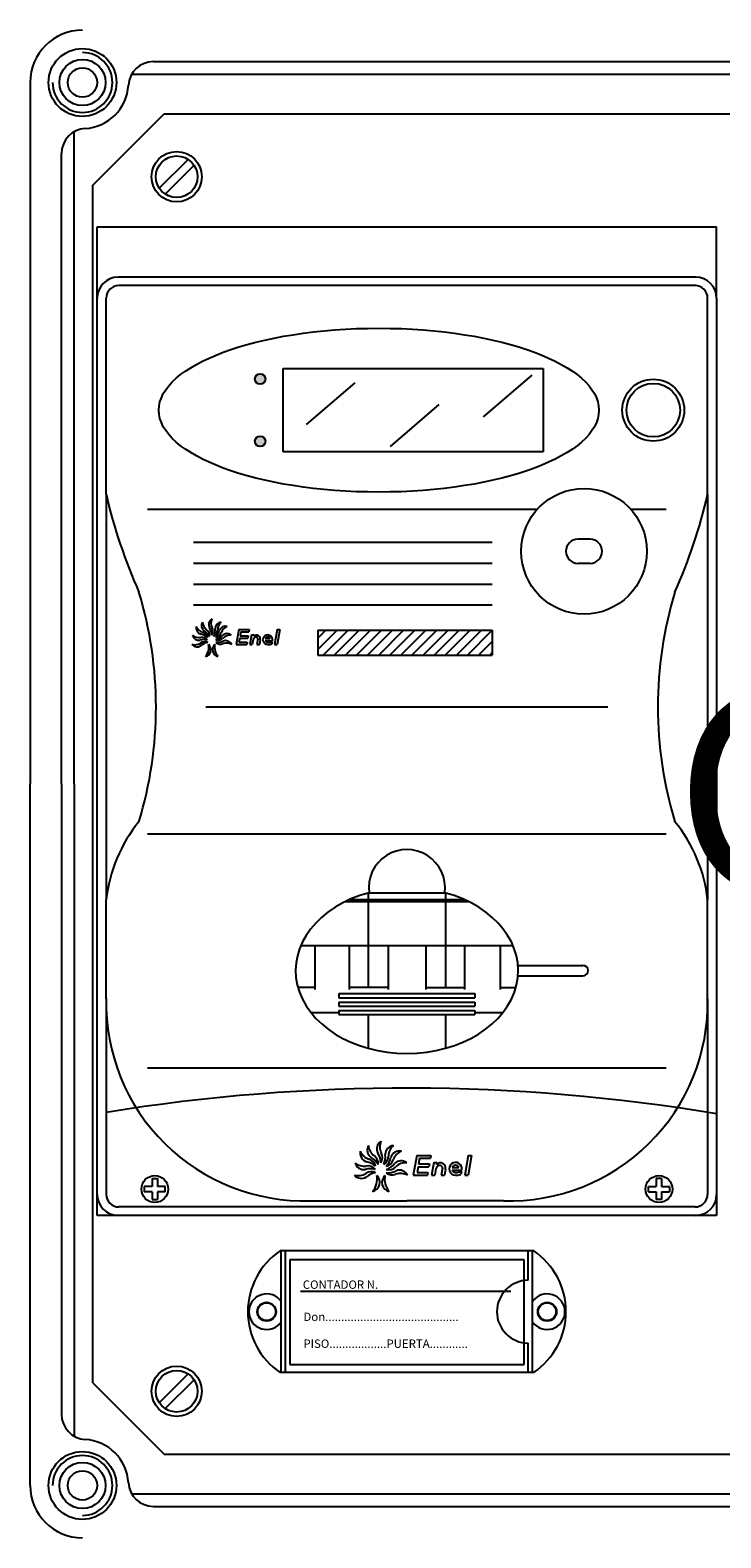
# Model space of a CAD drawing. Units: millimetres. Extents: x 189 to 1798, y 20 to 2447.
# Drawn here: x 202 to 367, y 603 to 963 of the extents above; entities that cross this region are included whole.
import ezdxf

# ---------------------------------------------------------------- set-up
doc = ezdxf.new("R2010")
doc.units = ezdxf.units.MM
doc.layers.add('COTES', color=2, linetype='Continuous')
doc.styles.add('ROMANS', font='ARIAL.TTF')

# ---------------------------------------------------------------- blocks, each defined once
blk = doc.blocks.new('ALZADO')
h = blk.add_hatch(color=256)
h.paths.add_polyline_path([(255.42, 879.26, 1), (257.92, 879.26, 1)])
h.paths.add_polyline_path([(255.42, 864.38, 1), (257.92, 864.38, 1)])
for p, q in [((231.19, 955.06), (499.75, 955.06)), ((226, 952.06), (504.72, 952.06)), ((201.72, 950.06), (201.72, 782.56)), ((216.72, 925.56), (233.72, 942.56)), ((233.72, 942.56), (499.72, 942.56)), ((212.22, 782.56), (212.22, 938.28)), ((209.22, 782.56), (209.22, 933.09)), ((232.57, 924.82), (239.46, 931.71)), ((233.98, 923.41), (240.87, 930.3)), ((216.72, 639.56), (216.72, 925.56)), ((217.72, 915.56), (365.72, 915.56)), ((217.72, 898.56), (217.72, 915.56)), ((365.72, 898.56), (365.72, 915.56)), ((360.72, 903.56), (222.72, 903.56)), ((360.72, 901.56), (222.89, 901.56)), ((217.72, 679.56), (217.72, 898.56)), ((219.89, 851.66), (219.89, 898.56)), ((363.56, 851.66), (363.56, 898.56)), ((365.72, 898.56), (365.72, 679.56)), ((262.16, 881.78), (324.31, 881.78)), ((262.16, 861.86), (262.16, 881.78)), ((310.05, 870.23), (321.67, 880.21)), ((324.31, 881.78), (324.31, 861.86)), ((267.75, 868.39), (279.37, 878.37)), ((287.8, 863.17), (299.42, 873.15)), ((324.31, 861.86), (262.16, 861.86)), ((219.89, 851.66), (219.89, 754.87)), ((363.56, 851.66), (363.56, 754.87)), ((229.76, 848.19), (322.91, 848.19)), ((345.18, 848.19), (353.68, 848.19)), ((240.76, 840.31), (312.1, 840.31)), ((335.48, 841), (332.6, 841)), ((240.76, 835.31), (312.1, 835.31)), ((335.48, 835.24), (332.6, 835.24)), ((240.76, 830.31), (312.1, 830.31)), ((240.76, 825.31), (312.1, 825.31)), ((251.54, 819.43), (250.91, 815.89)), ((251.54, 819.43), (254.07, 819.43)), ((251.78, 817.41), (251.6, 816.4)), ((251.78, 817.41), (253.71, 817.41)), ((252.05, 818.93), (251.87, 817.91)), ((251.87, 817.91), (253.8, 817.91)), ((252.05, 818.93), (253.98, 818.93)), ((253.8, 817.91), (253.71, 817.41)), ((254.07, 819.43), (253.98, 818.93)), ((254.57, 818.17), (254.17, 815.89)), ((254.57, 818.17), (255.16, 818.17)), ((255.16, 818.17), (255.1, 817.82)), ((257.9, 817.28), (259.06, 817.28)), ((260.75, 819.43), (260.13, 815.89)), ((261.35, 819.43), (260.72, 815.89)), ((260.75, 819.43), (261.35, 819.43)), ((270.42, 817.34), (272.39, 819.31)), ((270.42, 814.69), (275.04, 819.31)), ((270.42, 819.31), (312.1, 819.31)), ((270.42, 819.31), (270.42, 813.34)), ((271.72, 813.34), (277.69, 819.31)), ((274.37, 813.34), (280.35, 819.31)), ((277.02, 813.34), (283, 819.31)), ((279.68, 813.34), (285.65, 819.31)), ((282.33, 813.34), (288.3, 819.31)), ((284.98, 813.34), (290.95, 819.31)), ((287.63, 813.34), (293.6, 819.31)), ((290.28, 813.34), (296.26, 819.31)), ((292.93, 813.34), (298.91, 819.31)), ((295.59, 813.34), (301.56, 819.31)), ((298.24, 813.34), (304.21, 819.31)), ((300.89, 813.34), (306.86, 819.31)), ((303.54, 813.34), (309.51, 819.31)), ((306.19, 813.34), (312.1, 819.25)), ((312.1, 819.31), (312.1, 813.34)), ((250.91, 815.89), (253.45, 815.89)), ((251.6, 816.4), (253.53, 816.4)), ((253.53, 816.4), (253.45, 815.89)), ((254.17, 815.89), (254.76, 815.89)), ((254.97, 817.1), (254.76, 815.89)), ((256.13, 817.17), (255.9, 815.89)), ((255.9, 815.89), (256.5, 815.89)), ((256.69, 816.98), (256.5, 815.89)), ((257.9, 816.78), (259.6, 816.78)), ((259.55, 816.53), (259.46, 816)), ((260.13, 815.89), (260.72, 815.89)), ((308.84, 813.34), (312.1, 816.6)), ((311.5, 813.34), (312.1, 813.94)), ((270.42, 813.34), (312.1, 813.34)), ((243.69, 800.96), (339.75, 800.96)), ((201.72, 615.06), (201.72, 782.56)), ((209.22, 782.56), (209.22, 632.03)), ((212.22, 782.56), (212.22, 626.83)), ((229.76, 770.62), (353.68, 770.62)), ((282.47, 756.54), (282.47, 734)), ((282.68, 756.6), (300.77, 756.6)), ((300.97, 756.54), (300.97, 734)), ((219.89, 743.09), (219.89, 754.87)), ((219.89, 731.3), (219.89, 754.87)), ((277.07, 754.5), (306.38, 754.5)), ((278.14, 755), (305.3, 755)), ((363.56, 731.3), (363.56, 754.87)), ((363.56, 743.09), (363.56, 754.87)), ((266.38, 744), (317.07, 744)), ((269.72, 744), (269.72, 733.5)), ((277.97, 744), (277.97, 733.5)), ((287.22, 744), (287.22, 733.5)), ((296.22, 744), (296.22, 733.5)), ((305.47, 744), (305.47, 733.5)), ((313.97, 744), (313.97, 733.5)), ((318.27, 739.25), (333.78, 739.25)), ((318.27, 736.75), (333.78, 736.75)), ((219.89, 731.3), (219.89, 684.56)), ((269.72, 734), (265.68, 734)), ((275.47, 732.5), (307.97, 732.5)), ((275.47, 732.5), (275.47, 731.5)), ((275.47, 731.5), (307.97, 731.5)), ((287.22, 734), (277.97, 734)), ((296.22, 734), (305.47, 734)), ((307.97, 732.5), (307.97, 731.5)), ((313.97, 734), (317.77, 734)), ((363.56, 731.3), (363.56, 684.56)), ((268.78, 728), (275.47, 728)), ((275.47, 730.5), (307.97, 730.5)), ((275.47, 730.5), (275.47, 729.5)), ((275.47, 729.5), (307.97, 729.5)), ((275.47, 728.5), (307.97, 728.5)), ((275.47, 728.5), (275.47, 727.5)), ((275.47, 727.5), (307.97, 727.5)), ((282.47, 727.5), (282.47, 719.47)), ((300.97, 727.5), (300.97, 719.47)), ((307.97, 730.5), (307.97, 729.5)), ((307.97, 728.5), (307.97, 727.5)), ((307.97, 728), (314.67, 728)), ((229.76, 714.79), (353.68, 714.79)), ((294.08, 693.87), (293.24, 689.15)), ((294.08, 693.87), (297.45, 693.87)), ((294.75, 693.2), (294.52, 691.85)), ((294.52, 691.85), (297.1, 691.85)), ((294.75, 693.2), (297.33, 693.2)), ((297.1, 691.85), (296.98, 691.17)), ((297.45, 693.87), (297.33, 693.2)), ((298.12, 692.19), (297.58, 689.15)), ((298.12, 692.19), (298.91, 692.19)), ((298.91, 692.19), (298.83, 691.72)), ((306.36, 693.87), (305.53, 689.15)), ((307.16, 693.87), (306.32, 689.15)), ((306.36, 693.87), (307.16, 693.87)), ((230.86, 688.35), (232.14, 688.35)), ((230.86, 688.35), (230.86, 686.48)), ((232.14, 688.35), (232.14, 686.48)), ((293.24, 689.15), (296.62, 689.15)), ((294.4, 691.17), (294.16, 689.82)), ((294.16, 689.82), (296.74, 689.82)), ((294.4, 691.17), (296.98, 691.17)), ((296.74, 689.82), (296.62, 689.15)), ((297.58, 689.15), (298.37, 689.15)), ((298.66, 690.75), (298.37, 689.15)), ((300.2, 690.86), (299.9, 689.15)), ((299.9, 689.15), (300.69, 689.15)), ((300.95, 690.6), (300.69, 689.15)), ((302.56, 691.01), (304.11, 691.01)), ((302.56, 690.33), (304.82, 690.33)), ((304.76, 690), (304.64, 689.29)), ((305.53, 689.15), (306.32, 689.15)), ((352.58, 688.35), (351.3, 688.35)), ((351.3, 688.35), (351.3, 686.48)), ((352.58, 688.35), (352.58, 686.48)), ((230.86, 686.48), (229, 686.48)), ((229, 686.48), (229, 685.2)), ((230.86, 685.2), (229, 685.2)), ((230.86, 685.2), (230.86, 683.33)), ((234.01, 686.48), (232.14, 686.48)), ((232.14, 685.2), (232.14, 683.33)), ((234.01, 685.2), (232.14, 685.2)), ((234.01, 685.2), (234.01, 686.48)), ((349.44, 685.2), (349.44, 686.48)), ((349.44, 686.48), (351.3, 686.48)), ((349.44, 685.2), (351.3, 685.2)), ((351.3, 685.2), (351.3, 683.33)), ((352.58, 686.48), (354.45, 686.48)), ((352.58, 685.2), (354.45, 685.2)), ((352.58, 685.2), (352.58, 683.33)), ((354.45, 686.48), (354.45, 685.2)), ((360.56, 681.56), (222.89, 681.56)), ((230.86, 683.33), (232.14, 683.33)), ((268.67, 683.06), (291.72, 683.06)), ((314.77, 683.06), (291.72, 683.06)), ((352.58, 683.33), (351.3, 683.33)), ((365.72, 679.56), (217.72, 679.56)), ((322.02, 671.06), (261.43, 671.06)), ((261.72, 642.06), (261.72, 671.06)), ((262.72, 642.06), (262.72, 671.06)), ((320.72, 664.06), (320.72, 671.06)), ((321.72, 642.06), (321.72, 671.06)), ((319.77, 668.91), (263.77, 668.91)), ((263.77, 668.91), (263.77, 643.91)), ((319.77, 643.91), (319.77, 668.91)), ((316.53, 661.41), (266.27, 661.41)), ((320.72, 642.06), (320.72, 649.06)), ((232.57, 634.82), (239.46, 641.71)), ((322.02, 642.06), (261.43, 642.06)), ((263.77, 643.91), (319.77, 643.91)), ((216.72, 639.56), (233.72, 622.56)), ((233.98, 633.41), (240.87, 640.3)), ((233.72, 622.56), (499.72, 622.56)), ((226, 613.06), (504.72, 613.06)), ((231.19, 610.06), (499.75, 610.06))]:
    blk.add_line(p, q)
for centre, radius in [((214.22, 950.06), 8.1), ((214.22, 950.06), 5.5), ((214.22, 950.06), 3.5), ((236.72, 927.56), 6), ((236.72, 927.56), 4.97), ((256.67, 879.26), 1.25), ((350.58, 871.82), 7.4), ((350.58, 871.82), 6.39), ((256.67, 864.38), 1.25), ((334.04, 838.12), 15.01), ((231.5, 685.84), 3.2), ((351.94, 685.84), 3.2), ((258.22, 656.56), 2.25), ((325.22, 656.56), 2.25), ((258.22, 656.56), 2.12), ((325.22, 656.56), 2.14), ((325.22, 656.56), 2.12), ((236.72, 637.56), 6), ((236.72, 637.56), 4.97), ((214.22, 615.06), 8.1), ((214.22, 615.06), 5.5), ((214.22, 615.06), 3.5)]:
    blk.add_circle(centre, radius)
for centre, radius, start, end in [((214.22, 950.06), 12.5, 90, 180), ((214.22, 950.06), 7.15, 180, 90), ((231.19, 949.06), 6, 90, 176.6277), ((214.22, 950.06), 11, 273.3723, 356.6277), ((215.22, 933.09), 6, 93.3723, 180), ((222.72, 898.56), 5, 90, 180), ((222.89, 898.56), 3, 90, 180), ((360.56, 898.56), 3, 0, 90), ((360.72, 898.56), 5, 0, 90), ((345.52, 880.95), 129, 193.1234, 204.0591), ((237.93, 880.95), 129, 335.9409, 346.8766), ((332.6, 838.12), 2.88, 90, 270), ((335.48, 838.12), 2.88, 270, 90), ((137.52, 800.96), 94.27, 343.1023, 16.8977), ((445.92, 800.96), 94.27, 163.1023, 196.8977), ((244.3, 820.41), 1.64, 149.8339, 234.2344), ((245.43, 821.42), 2.55, 184.2642, 232.8692), ((246.01, 820.59), 1.64, 123.1637, 207.5642), ((247.47, 820.99), 2.55, 157.594, 206.199), ((247.53, 819.6), 1.64, 96.4586, 180.8591), ((249.02, 819.3), 2.55, 130.8889, 179.4939), ((242.15, 820.05), 2.55, 229.2762, 277.8812), ((242.07, 818.54), 1.64, 194.8459, 279.2464), ((243.02, 819.87), 1.64, 169.0622, 253.4626), ((243.75, 821.2), 2.55, 203.4925, 252.0974), ((242.8, 815.88), 1.67, 37.7337, 100.8963), ((241.88, 814.9), 3.47, 48.6648, 78.7285), ((242.53, 817.16), 1.67, 11.9499, 75.1125), ((241.58, 816.09), 3.47, 29.4366, 59.5002), ((242.94, 818.01), 1.67, 352.7217, 55.8843), ((241.64, 817.95), 3.47, 2.7664, 32.83), ((243.72, 819.05), 1.67, 326.0515, 29.2141), ((242.45, 819.2), 3.47, 336.0613, 6.1249), ((244.8, 819.25), 1.67, 299.3464, 2.509), ((243.5, 819.86), 3.47, 317.3229, 347.3866), ((245.74, 819.15), 1.67, 280.6081, 343.7707), ((244.83, 820.14), 3.47, 291.3833, 321.4469), ((246.53, 818.52), 1.67, 254.6684, 317.831), ((248.45, 818.6), 1.64, 77.7203, 162.1207), ((249.76, 817.84), 2.55, 112.1506, 160.7556), ((248.72, 816.84), 1.64, 51.7806, 136.1811), ((249.57, 815.58), 2.55, 86.2109, 134.8159), ((255.64, 816.94), 0.683, 80.3362, 172.762), ((255.79, 817.2), 0.926, 346.5638, 138.0916), ((255.76, 817.24), 0.38, 350, 90), ((258.48, 817.03), 1.14, 347.1806, 270), ((258.48, 817.03), 0.633, 23.5782, 156.4218), ((241.04, 818.36), 2.55, 254.1175, 302.7225), ((241.6, 816.95), 1.64, 219.6872, 304.0876), ((243.2, 813.56), 3.47, 74.4486, 104.5122), ((243.39, 814.85), 1.67, 62.575, 125.7376), ((244.72, 812.91), 3.47, 99.2898, 129.3535), ((243.24, 814.61), 1.67, 283.5823, 47.4282), ((240.96, 815.2), 3.47, 320.2972, 10.7134), ((246.98, 814.61), 1.67, 132.5718, 256.4177), ((249.26, 815.2), 3.47, 169.2866, 219.7028), ((246.29, 819.8), 3.47, 266.1983, 296.2619), ((247.15, 817.61), 1.67, 229.4834, 292.646), ((248.34, 812.78), 3.47, 113.9811, 114.1799), ((248.64, 813.66), 2.55, 61.0259, 109.6309), ((248.41, 815.16), 1.64, 26.5956, 110.996), ((258.48, 817.03), 0.633, 203.5782, 270), ((258.63, 819.57), 3.18, 267.4112, 286.9393), ((258.63, 819.06), 3.18, 267.4112, 285.1684), ((255.02, 751.12), 35.33, 140.5824, 173.9159), ((328.43, 751.12), 35.33, 6.0841, 39.4176), ((291.72, 757.77), 9.12, 352.5802, 187.4198), ((333.78, 738), 1.25, 270, 90), ((267.14, 730.3), 47.27, 178.7834, 271.8555), ((316.3, 730.3), 47.27, 268.1445, 1.2166), ((291.72, 261.56), 448.38, 80.5006, 99.2194), ((282.72, 694.46), 2.18, 169.0622, 253.4626), ((283.69, 696.23), 3.4, 203.4925, 252.0974), ((284.43, 695.17), 2.18, 149.8339, 234.2344), ((285.93, 696.52), 3.4, 184.2642, 232.8692), ((286.71, 695.41), 2.18, 123.1637, 207.5642), ((288.66, 695.95), 3.4, 157.594, 206.199), ((288.74, 694.09), 2.18, 96.4586, 180.8591), ((290.72, 693.69), 3.4, 130.8889, 179.4939), ((289.96, 692.75), 2.18, 77.7203, 162.1207), ((291.7, 691.74), 3.4, 112.1506, 160.7556), ((281.55, 694.7), 3.4, 229.2762, 277.8812), ((281.45, 692.68), 2.18, 194.8459, 279.2464), ((282.43, 689.14), 2.23, 37.7337, 100.8963), ((281.19, 687.83), 4.63, 48.6648, 78.7285), ((282.07, 690.84), 2.23, 11.9499, 75.1125), ((280.8, 689.41), 4.63, 29.4366, 59.5002), ((282.62, 691.97), 2.23, 352.7217, 55.8843), ((280.89, 691.89), 4.63, 2.7664, 32.83), ((283.65, 693.36), 2.23, 326.0515, 29.2141), ((281.95, 693.56), 4.63, 336.0613, 6.1249), ((285.09, 693.63), 2.23, 299.3464, 2.509), ((283.36, 694.44), 4.63, 317.3229, 347.3866), ((286.35, 693.49), 2.23, 280.6081, 343.7707), ((285.13, 694.81), 4.63, 291.3833, 321.4469), ((290.32, 690.41), 2.18, 51.7806, 136.1811), ((291.45, 688.74), 3.4, 86.2109, 134.8159), ((299.55, 690.55), 0.911, 80.3362, 172.762), ((299.75, 690.89), 1.23, 346.5638, 138.0916), ((299.7, 690.94), 0.506, 350, 90), ((303.34, 690.67), 1.52, 347.1806, 270), ((303.34, 690.67), 0.844, 23.5782, 156.4218), ((280.08, 692.44), 3.4, 254.1175, 302.7225), ((280.83, 690.56), 2.18, 219.6872, 304.0876), ((282.96, 686.05), 4.63, 74.4486, 104.5122), ((283.21, 687.76), 2.23, 62.575, 125.7376), ((284.99, 685.18), 4.63, 99.2898, 129.3535), ((283.01, 687.44), 2.23, 283.5823, 47.4282), ((279.98, 688.22), 4.63, 320.2972, 10.7134), ((288, 687.44), 2.23, 132.5718, 256.4177), ((291.03, 688.22), 4.63, 169.2866, 219.7028), ((287.08, 694.36), 4.63, 266.1983, 296.2619), ((288.22, 691.44), 2.23, 229.4834, 292.646), ((287.4, 692.66), 2.23, 254.6684, 317.831), ((289.82, 685), 4.63, 113.9811, 114.1799), ((290.22, 686.17), 3.4, 61.0259, 109.6309), ((289.91, 688.17), 2.18, 26.5956, 110.996), ((303.34, 690.67), 0.844, 203.5782, 270), ((303.53, 694.06), 4.24, 267.4112, 286.9393), ((303.53, 693.38), 4.24, 267.4112, 285.1684), ((222.72, 684.56), 5, 180, 270), ((222.89, 684.56), 3, 180, 270), ((360.56, 684.56), 3, 270, 0), ((360.72, 684.56), 5, 270, 0), ((271.22, 656.56), 17.5, 124.0477, 235.9523), ((312.22, 656.56), 17.5, 304.0477, 55.9523), ((320.72, 656.56), 7.5, 90, 270), ((258.22, 656.56), 4.25, 34.5603, 325.4397), ((325.22, 656.56), 4.25, 214.5603, 145.4397), ((215.22, 632.03), 6, 180, 266.6277), ((214.22, 615.06), 11, 3.3723, 86.6277), ((214.22, 615.06), 7.15, 270, 180), ((231.19, 616.06), 6, 183.3723, 270), ((214.22, 615.06), 12.5, 180, 270)]:
    blk.add_arc(centre, radius, start, end)
blk.add_ellipse((285.03, 871.82), major_axis=(-52.56, 0), ratio=0.372218)
blk.add_ellipse((291.72, 738), major_axis=(-26.6, 0), ratio=0.743323, start_param=5.059267, end_param=10.648697)
at = {"style": 'ROMANS'}
for s, p in [('CONTADOR N.', (266.85, 662.02)), ('Don..........................................', (267.01, 654.34)), ('PISO..................PUERTA............', (267.01, 647.92))]:
    blk.add_text(s, height=2, dxfattribs=at).set_placement(p)
at = {"layer": 'COTES', "insert": (355.53, 804.81), "char_height": 48, "width": 363.4097, "attachment_point": 1, "style": 'ROMANS'}
blk.add_mtext('{\\fVerdana|b0|i0|c0|p34;CAHORS}', dxfattribs=at)

msp = doc.modelspace()

# ---------------------------------------------------------------- block references
msp.add_blockref('ALZADO', (0, 0))

doc.saveas('drawing.dxf')
